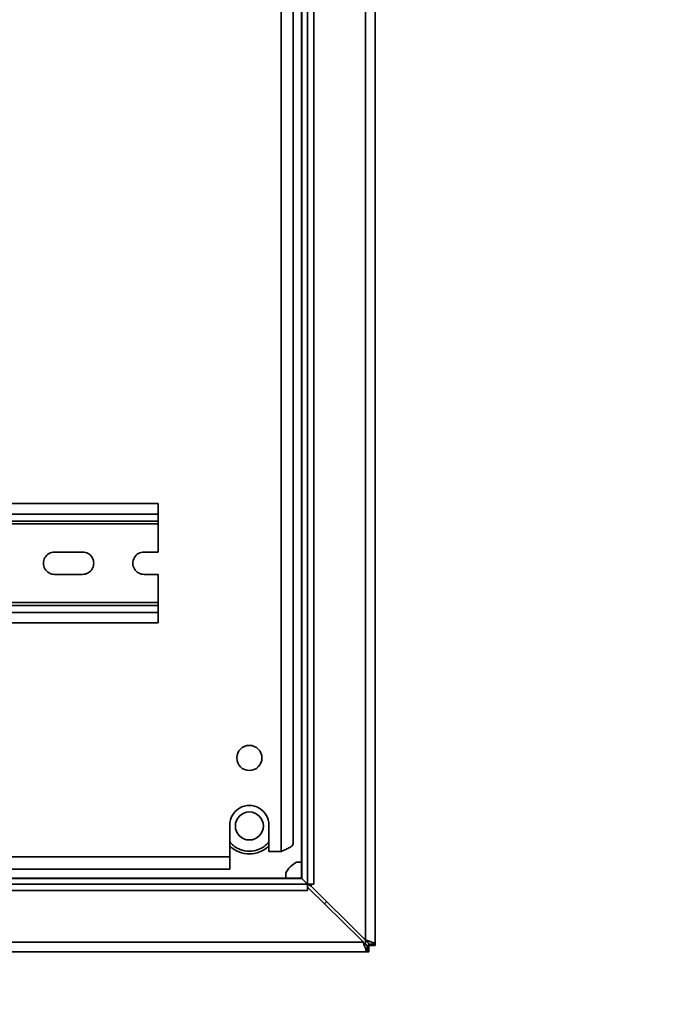
# Model space of a CAD drawing. Units: inches. Extents: x 0.2 to 16.8, y 0.2 to 10.8.
# Drawn here: x 8.2 to 8.5, y 4.8 to 5.2 of the extents above; entities that cross this region are included whole.
import ezdxf

# ---------------------------------------------------------------- set-up
doc = ezdxf.new("R2010")
doc.units = ezdxf.units.IN
doc.header["$MEASUREMENT"] = 0
doc.layers.add('LAYER_1', color=7, linetype='Continuous', lineweight=35)
doc.styles.add('SLDTEXTSTYLE0', font='TXT', dxfattribs={"width": 0.605})
doc.dimstyles.new('SLDDIMSTYLE1', dxfattribs={"dimtxt": 0.1011149088541667, "dimasz": 0.188, "dimexe": 0, "dimexo": 0.0625, "dimgap": 0.02527872721354166, "dimtad": 0, "dimtih": 1, "dimtoh": 1, "dimdec": 1, "dimlfac": 30, "dimrnd": 1e-09, "dimzin": 12, "dimdsep": 46, "dimtxsty": 'SLDTEXTSTYLE0', "dimsah": 1, "dimcen": 0.09, "dimadec": 0, "dimazin": 3, "dimtfac": 1, "dimtdec": 1, "dimtofl": 0, "dimtmove": 0, "dimatfit": 3, "dimfxl": 0, "dimfrac": 2, "dimtolj": 1, "dimtzin": 12, "dimarcsym": 0})

# ---------------------------------------------------------------- blocks, each defined once
blk = doc.blocks.new('_D_3')
at = {"layer": 'LAYER_1', "color": 7}
for p, q in [((10.03505065452128, 7.541855146908473), (8.677440741353566, 7.541855146908473)), ((8.739440741353565, 7.541855146908473), (8.739440741353565, 6.381043971131462)), ((8.739440741353565, 4.341855146908332), (8.739440741353565, 6.070472972207477))]:
    blk.add_line(p, q, dxfattribs=at)
for points in [[(8.739440741353565, 7.541855146908473), (8.708440741353565, 7.353855146908473), (8.770440741353566, 7.353855146908473)], [(8.739440741353565, 4.341855146908332), (8.770440741353566, 4.529855146908332), (8.708440741353565, 4.529855146908332)]]:
    blk.add_solid(points, dxfattribs=at)
at = {"layer": 'LAYER_1', "color": 7, "char_height": 0.1041666666666667, "attachment_point": 1, "style": 'SLDTEXTSTYLE0'}
for s, insert in [('GATE HEIGHT', (8.268761715344505, 6.36003636810397)), ('(SEE TABLE)', (8.315058017192342, 6.204750868641978))]:
    blk.add_mtext(s, dxfattribs=dict(at, insert=insert))

msp = doc.modelspace()

# ---------------------------------------------------------------- linework, layer by layer
at = {"color": 7, "linetype": 'Continuous', "lineweight": 35}
for p, q in [((8.347270505903108, 4.844749452661802), (8.347270505903108, 5.838960841155146)), ((8.343670505903107, 5.837403890067266), (8.343670505903106, 4.846306403749682)), ((8.322120016446544, 4.867021813575141), (8.322120016446544, 5.816688480241807)), ((8.324458504602028, 4.867021813575142), (8.324458504602031, 5.816688480241807)), ((8.319870505903106, 4.869255146908474), (8.319870505903108, 5.814455146908472)), ((8.31996277366988, 4.869163542679399), (8.319962773669788, 5.814546751138281)), ((8.312270505903104, 5.805121813575464), (8.312270505903104, 4.879255146908796)), ((8.316770505903106, 4.882148996727881), (8.316770505903103, 5.802227963756382)), ((8.266383294928314, 5.008821813575134), (8.199716628261664, 5.008821813575134)), ((8.266383294928314, 5.008821813575134), (8.266383294928316, 5.004888480241799)), ((8.266383294928316, 5.004888480241799), (8.199716628261664, 5.004888480241799)), ((8.266383294928316, 5.002288480241799), (8.199716628261664, 5.002288480241799)), ((8.266383294928316, 5.004888480241799), (8.266383294928316, 5.002288480241799)), ((8.266383294928316, 5.002288480241799), (8.266383294928316, 5.001255146908466)), ((8.266383294928316, 5.001255146908466), (8.199716628261664, 5.001255146908466)), ((8.266383294928316, 5.001255146908466), (8.266383294928316, 4.990755146908466)), ((8.238249961594981, 4.990755146908466), (8.227849961594982, 4.990755146908466)), ((8.266383294928316, 4.990755146908466), (8.261183294928315, 4.990755146908466)), ((8.227849961594982, 4.982421813575132), (8.238249961594983, 4.982421813575131)), ((8.261183294928315, 4.982421813575132), (8.266383294928316, 4.982421813575132)), ((8.266383294928316, 4.982421813575132), (8.266383294928316, 4.971921813575134)), ((8.266383294928316, 4.971921813575134), (8.199716628261658, 4.971921813575134)), ((8.266383294928316, 4.970888480241801), (8.199716628261658, 4.970888480241801)), ((8.266383294928316, 4.971921813575134), (8.266383294928316, 4.970888480241801)), ((8.266383294928316, 4.970888480241801), (8.266383294928316, 4.9682884802418)), ((8.266383294928316, 4.9682884802418), (8.199716628261656, 4.9682884802418)), ((8.266383294928316, 4.9682884802418), (8.266383294928316, 4.964355146908467)), ((8.266383294928316, 4.964355146908467), (8.199716628261658, 4.964355146908467)), ((8.293112172570094, 4.889055146908797), (8.293112172570094, 4.877188480241804)), ((8.307695505903428, 4.879255146908797), (8.307695505903428, 4.889055146908796)), ((8.312270505903104, 4.879255146908796), (8.307695505903428, 4.879255146908797)), ((8.293112172570094, 4.877188480241804), (7.401428839236765, 4.877188480241803)), ((8.293112172570096, 4.872688480241805), (8.293112172570094, 4.877188480241804)), ((8.317993824947038, 4.875188480241806), (8.319870505903106, 4.875188480241806)), ((7.401428839236765, 4.872688480241803), (8.293112172570096, 4.872688480241805)), ((8.313937172569773, 4.869255146908474), (8.313937172569773, 4.871131827864542)), ((8.322103839236439, 4.867005636365033), (7.372437172569773, 4.867005636365033)), ((7.374622610431262, 4.869162879141699), (8.319918401377448, 4.869162879144166)), ((8.319870505903108, 4.869255146908474), (7.374670505903107, 4.869255146908473)), ((8.319870505903108, 4.869254655981992), (8.319870505903108, 4.869255146908474)), ((8.319870505903106, 4.869214164901623), (8.319870505903108, 4.869254655981992)), ((8.319870505903106, 4.869214164901623), (8.31996277366988, 4.869163542679399)), ((8.319918401377448, 4.869162879144166), (8.31989112299741, 4.869215149708252)), ((8.319918401377448, 4.869162879144166), (8.322103839236439, 4.867005636365033)), ((8.31996277366988, 4.869163542679399), (8.322120016446544, 4.867021813575141)), ((8.32210383923644, 4.86466714820955), (8.322103839236439, 4.867005636365033)), ((8.322120016446544, 4.867021813575141), (8.324458504602028, 4.867021813575142)), ((8.323470505886544, 4.866348816625491), (8.322246334129881, 4.867021813575141)), ((8.323470505897438, 4.866348816623468), (8.32307194978724, 4.867021813575141)), ((8.323470505897438, 4.866348816623468), (8.32347050589744, 4.867021813575141)), ((7.372437172569773, 4.864667148209548), (8.322103839236439, 4.864667148209549)), ((8.322325944971366, 4.865655146908472), (8.32210383923644, 4.865781823252338)), ((8.322325944971366, 4.865655146908472), (8.32210383923644, 4.865655146908472)), ((8.322325944971366, 4.865655146908472), (8.341749763159648, 4.846619805083958)), ((8.342518086141283, 4.847301236383405), (8.323470505897438, 4.866348816623468)), ((8.342773088937426, 4.845455146908473), (7.351767922868788, 4.845455146908473)), ((8.343670505903106, 4.844655032913088), (8.343670505903106, 4.846306403749683)), ((8.347270505903108, 4.844749452661802), (8.344870505903108, 4.844749452661802)), ((8.344870505903108, 4.844255146908473), (8.344870505903108, 4.844749452661802)), ((8.347270505903108, 4.844255146908472), (8.347270505903108, 4.844749452661802)), ((8.344356265850138, 4.841855146908473), (7.350184745956073, 4.841855146908472)), ((8.344356265850138, 4.844255146908474), (8.344356265850138, 4.841855146908473)), ((8.344870505903105, 4.844255146908474), (8.344356265850138, 4.844255146908474)), ((8.344356265850138, 4.841855146908473), (8.344870505903108, 4.841855146908473)), ((8.344870505903108, 4.841855146908473), (8.344870505903105, 4.844255146908474)), ((8.344870505903108, 4.844255146908473), (8.347270505903108, 4.844255146908472))]:
    msp.add_line(p, q, dxfattribs=at)
at = {"color": 7, "linetype": 'Continuous', "lineweight": 35, "flags": 128}
msp.add_lwpolyline([(8.329231486794598, 4.860587835724819), (8.32889373942022, 4.86023191339136), (8.328362006399166, 4.85973980670923)], dxfattribs=at)
at = {"color": 7, "linetype": 'Continuous', "lineweight": 35}
for centre, radius in [((8.300403839237086, 4.914055146908797), 0.004683333333334261), ((8.30040383923644, 4.888721813575139), 0.005208333333333925)]:
    msp.add_circle(centre, radius, dxfattribs=at)
for centre, radius, start, end in [((8.227849961594982, 4.986588480241799), 0.004166666666667318, 90, 270.0000000000008), ((8.238249961594983, 4.986588480241798), 0.004166666666668206, 270.0000000000008, 90.00000000002443), ((8.261183294928315, 4.986588480241798), 0.004166666666668206, 90, 270.0000000000008), ((8.300403839236761, 4.889055146908797), 0.00729166666666714, 359.9999999999939, 180), ((8.30040383923644, 4.888721813575141), 0.01041666666666659, 225.5729960016674, 314.4270040032881), ((8.322270505903107, 4.866855146908473), 0.009366666666668116, 117.1669723875188, 152.8330276124861), ((8.334470505903107, 4.839191991556876), 0.01039999999999972, 37.02952422840285, 45.57872556560874), ((8.349871996664893, 4.854655146908475), 0.01040000000000139, 225.0000000056855, 233.3948389183259)]:
    msp.add_arc(centre, radius, start, end, dxfattribs=at)
for points, knots in [([(8.307695505903428, 4.882842563005604), (8.307492014231828, 4.882575888548375), (8.306895372618664, 4.881793993755823), (8.305594062707351, 4.880800149706883), (8.303415230926902, 4.879650827922002), (8.300403839236438, 4.879080433214529), (8.29739244754597, 4.879650827921997), (8.295213615765533, 4.88080014970689), (8.293912305854462, 4.881793993755588), (8.29331566424149, 4.882575888547856), (8.293112172570094, 4.882842563004809)], [0, 0, 0, 0, 0.05996420994345929, 0.1758162517007663, 0.2892608366007189, 0.5000000000306307, 0.7107391634605427, 0.8241837483604953, 0.9400357901178024, 1, 1, 1, 1]), ([(8.32210383923644, 4.866056932616761), (8.322117875043729, 4.866032574765657), (8.322192210650186, 4.865903572165609), (8.32226604874517, 4.865766410309392), (8.322325944971366, 4.865655146908473)], [0, 0, 0, 0, 0.1888167455113337, 1, 1, 1, 1]), ([(8.342773088937426, 4.845455146908473), (8.342922485242557, 4.845068641828381), (8.343236119855598, 4.844257233734133), (8.343628541142618, 4.843137933260125), (8.34396765267346, 4.842293643350578), (8.34420152378455, 4.841901353981702), (8.344317139684577, 4.841866830257731), (8.344356265850138, 4.841855146908473)], [0, 0, 0, 0, 0.2114235063089504, 0.4438512018831375, 0.6688322377738205, 0.8879278309473624, 1, 1, 1, 1]), ([(8.344356265850138, 4.844255146908474), (8.344254160997982, 4.844279251106556), (8.344064629831871, 4.844323994296269), (8.343709751066063, 4.844611624815915), (8.343293784865798, 4.845000964981441), (8.342957443552653, 4.845294341859233), (8.342773088937426, 4.845455146908474)], [0, 0, 0, 0, 0.2481856217949798, 0.4606922131334507, 0.704395875109732, 1, 1, 1, 1]), ([(8.343670505903107, 4.846306403749682), (8.343859352205353, 4.846095211945779), (8.344193677743926, 4.845721326872348), (8.344630821690187, 4.845256887472774), (8.344844795617075, 4.844949064732689), (8.344864300173262, 4.844797633323203), (8.344870505903108, 4.844749452661802)], [0, 0, 0, 0, 0.3440731905973579, 0.6091326829669638, 0.8756384430504924, 1, 1, 1, 1]), ([(8.343670505903106, 4.846306403749682), (8.344057811044085, 4.84615899733119), (8.344869404795466, 4.845850108768907), (8.345987596556538, 4.845464148365067), (8.346830746867361, 4.845131150309134), (8.347223925745718, 4.844901410159683), (8.347258685040648, 4.844788015620426), (8.347270505903108, 4.844749452661802)], [0, 0, 0, 0, 0.2116945608982345, 0.443603672270981, 0.6682585400810225, 0.8871821140892723, 1, 1, 1, 1])]:
    msp.add_open_spline(points, degree=3, knots=knots, dxfattribs=at)
msp.add_open_spline([(8.312270505903106, 4.879255146908797), (8.312860172600232, 4.879496301060387), (8.31403950599449, 4.879978609363567), (8.315526958211423, 4.880702071818336), (8.316567579670476, 4.881425534273109), (8.316702863825562, 4.881907842576291), (8.316770505903104, 4.882148996727882)], degree=3, dxfattribs=at)

# ---------------------------------------------------------------- dimensions: what is measured, and where the dimension line sits
at = {"layer": 'LAYER_1', "color": 7}
dim = msp.add_linear_dim(base=(8.739440741353565, 7.541855146908473), p1=(16.55482212416226, 4.341855146908332), p2=(10.08505065452128, 7.541855146908473), angle=90.0000000000002, text='<>\\P(SEE TABLE)', dimstyle='SLDDIMSTYLE1', dxfattribs=at)
dim.commit()
dim.dimension.update_dxf_attribs({"geometry": '_D_3', "text_midpoint": (8.739440741353565, 6.225758471669469), "dimtype": 160})

doc.saveas('drawing.dxf')
